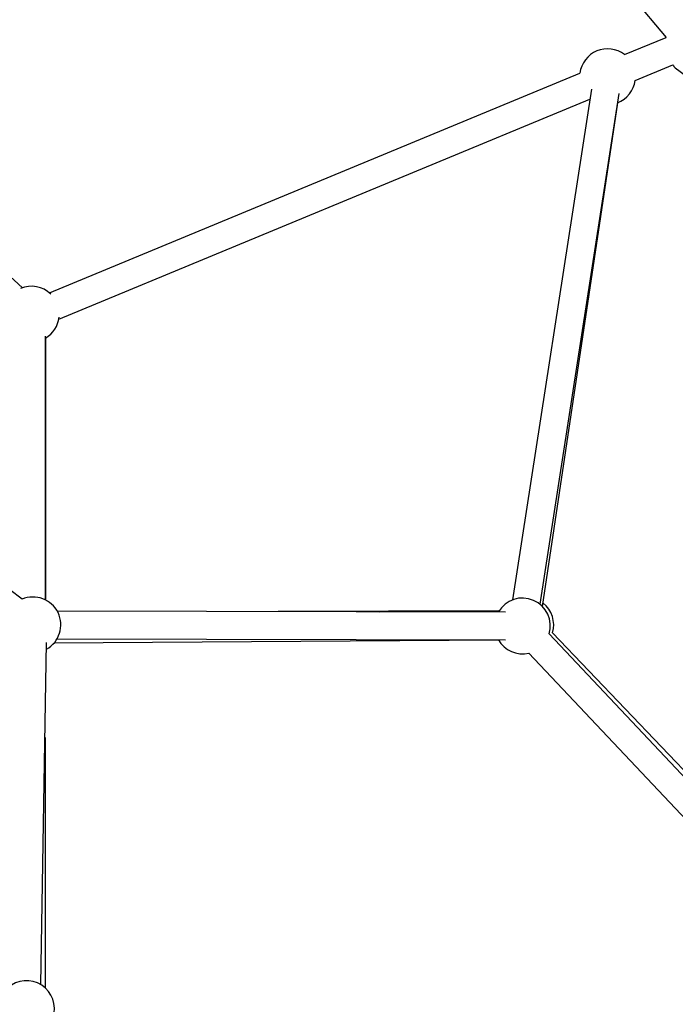
# Model space of a CAD drawing. Units: millimetres. Extents: x -769 to 30399, y 5 to 18359.
# Drawn here: x 5828 to 6298, y 14578 to 15284 of the extents above; entities that cross this region are included whole.
import ezdxf

# ---------------------------------------------------------------- set-up
doc = ezdxf.new("R2010")
doc.units = ezdxf.units.MM
doc.header["$MEASUREMENT"] = 0
doc.styles.get("Standard").update_dxf_attribs({"font": 'square721_bt_roman.ttf'})
doc.dimstyles.get("Standard").update_dxf_attribs({"dimtxt": 200, "dimasz": 100, "dimexe": 0.18, "dimexo": 0.0625, "dimgap": 40, "dimtad": 1, "dimdec": 0, "dimlfac": 0.1, "dimrnd": 5, "dimzin": 0, "dimdsep": 46, "dimtxsty": 'Standard', "dimcen": 0.09, "dimse1": 1, "dimse2": 1, "dimadec": 0, "dimazin": 0, "dimtfac": 1, "dimtdec": 0, "dimtofl": 0, "dimtmove": 0, "dimatfit": 3, "dimfxl": 1, "dimtolj": 1, "dimtzin": 0, "dimarcsym": 0})

# ---------------------------------------------------------------- blocks, each defined once
blk = doc.blocks.new('*D7')
at = {"color": 0, "lineweight": -2, "transparency": 16777216}
blk.add_line((204.89, 17732.53), (16024.2, 17732.53), dxfattribs=at)
at = {"color": 0, "transparency": 16777216}
for points in [[(204.89, 17765.87), (204.89, 17699.2), (4.89, 17732.53)], [(16024.2, 17765.87), (16024.2, 17699.2), (16224.2, 17732.53)]]:
    blk.add_solid(points, dxfattribs=at)
at = {"layer": 'Defpoints', "color": 0, "transparency": 16777216}
for p in [(16224.2, 17732.53), (4.89, 13222.27), (16224.2, 13222.27)]:
    blk.add_point(p, dxfattribs=at)
at = {"color": 0, "transparency": 16777216, "insert": (8114.55, 18063.28), "char_height": 450, "attachment_point": 5}
blk.add_mtext('\\A1;1620', dxfattribs=at)

msp = doc.modelspace()

# ---------------------------------------------------------------- linework, layer by layer
for p, q in [((5885.99, 15757.24), (6291.59, 15271.72)), ((5627.4, 15278.61), (5829.55, 15092.05)), ((6261.73, 15259.35), (6291.59, 15271.72)), ((6269.38, 15240.88), (6296.6, 15252.14)), ((6298.27, 15249.93), (6363.08, 15201.34)), ((5848.99, 15088.41), (6229.73, 15246.1)), ((5829.41, 14868.47), (5335.05, 15240.57)), ((6238.06, 15234.61), (6181.35, 14867.99)), ((6257.83, 15231.56), (6201.12, 14864.93)), ((5855.75, 15069.57), (6236.96, 15227.44)), ((6203.01, 14863.2), (6256.89, 15224.88)), ((5846.07, 14868.02), (5846.2, 15057.23)), ((5846.2, 15055.9), (5846.07, 14868.02)), ((5854.52, 14860.07), (6176.43, 14859.37)), ((6171.7, 14860.07), (6013.12, 14859.73)), ((6086.26, 14859.57), (6171.67, 14860.01)), ((5854.48, 14840.07), (6176.38, 14839.37)), ((6207.75, 14843.6), (6444.17, 14592.89)), ((6449.13, 14594.19), (6210.14, 14844.49)), ((5842.85, 14591.9), (5846.97, 14837.41)), ((6171.34, 14839.22), (5852.22, 14836.93)), ((6193.19, 14829.88), (6429.62, 14579.17)), ((5845.82, 14769.29), (5845.99, 14589.58))]:
    msp.add_line(p, q)
for centre, radius, start, end in [((6249.56, 15243.49), 20, 52.497, 172.497), ((6301.27, 15253.93), 5, 200.89049, 233.14201), ((6249.56, 15243.49), 20, 291.20672, 352.497), ((5836.07, 15073.15), 20, 46.05224, 112.77703), ((5836.07, 15073.15), 20, 300.42417, 353.59844), ((5837.18, 14850.11), 20, 299.03937, 113.03171), ((6188.59, 14849.35), 20, 343.31921, 149.8756), ((6190.95, 14850.11), 20, 343.67487, 51.52654), ((6188.59, 14849.35), 20, 209.8756, 283.31921), ((5832.56, 14574.75), 20, 341.82061, 132.37219)]:
    msp.add_arc(centre, radius, start, end)

# ---------------------------------------------------------------- dimensions: what is measured, and where the dimension line sits
dim = msp.add_linear_dim(base=(16224.2, 17732.53), p1=(4.89, 13222.27), p2=(16224.2, 13222.27), dimstyle='Standard', override={"dimtxt": 450, "dimasz": 200, "dimgap": 100})
dim.commit()
dim.dimension.update_dxf_attribs({"geometry": '*D7', "text_midpoint": (8114.55, 18063.28)})

doc.saveas('drawing.dxf')
